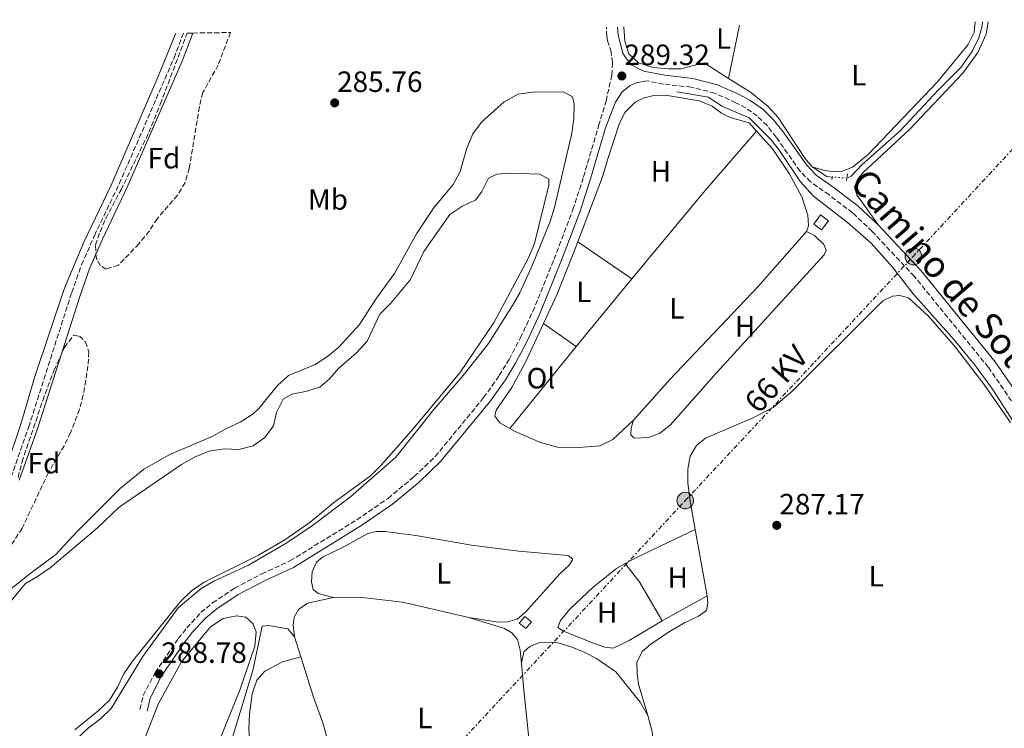
# Model space of a CAD drawing. Units: metres. Extents: x 597798 to 601280, y 4687477 to 4689838.
# Drawn here: x 600632 to 600968, y 4689594 to 4689836 of the extents above; entities that cross this region are included whole.
import ezdxf
from ezdxf.enums import TextEntityAlignment as Align

# ---------------------------------------------------------------- set-up
doc = ezdxf.new("R2010")
doc.units = ezdxf.units.M
doc.header["$MEASUREMENT"] = 0
for name, pattern in [('DGN Style 2', [1.7399219301090239, 1.043953158065414, -0.6959687720436097]), ('DGN Style 3', [2.435890702152634, 1.739921930109024, -0.6959687720436097]), ('DGN Style 5', [1.217945351076317, 0.5219765790327072, -0.6959687720436097]), ('DGN Style 7', [3.4798438602180486, 1.565929737098122, -0.6959687720436097, 0.5219765790327072, -0.6959687720436097])]:
    doc.linetypes.add(name, pattern=pattern)
for name, color, linetype, lineweight in [('Acequia de obra', 4, 'Continuous', 0), ('Acequia sin especificar', 4, 'Continuous', 0), ('Acequia sin especificar no vista', 4, 'DGN Style 5', 0), ('Camino', 7, 'DGN Style 3', 0), ('Caseta-cabaña', 1, 'Continuous', 0), ('Cota de punto acotado terreno', 7, 'Continuous', 0), ('Curva de nivel intermedia', 30, 'Continuous', 0), ('Etiqueta de uso rústico', 92, 'Continuous', 0), ('Etiqueta de zona arbolada', 92, 'Continuous', 0), ('Iglesia-ermita', 1, 'Continuous', 13), ('Lago-laguna', 142, 'Continuous', 13), ('Línea de cambio de uso (parcela vista)', 92, 'Continuous', 0), ('Línea eléctrica', 6, 'DGN Style 7', 0), ('Margen derecho', 7, 'Continuous', 0), ('Pontón-alcantarilla (pasos de agua)', 1, 'DGN Style 2', 0), ('Poste tendido eléctrico', 7, 'Continuous', 0), ('Punto acotado terreno (símbolo)', 7, 'Continuous', 0), ('Tensión línea eléctrica', 7, 'Continuous', 0), ('Zona arbolada', 92, 'DGN Style 3', 0)]:
    doc.layers.add(name, color=color, linetype=linetype, lineweight=lineweight)
doc.styles.add('Style-Arial', font='arial.ttf')

# ---------------------------------------------------------------- blocks, each defined once
blk = doc.blocks.new('5PATER')
at = {"layer": 'Lago-laguna', "linetype": 'Continuous', "lineweight": 0}
h = blk.add_hatch(color=51, dxfattribs=at)
edge = h.paths.add_edge_path()
edge.add_ellipse((0, 0), major_axis=(-0.1095731443231308, -0.1110710700762829), ratio=0.9994222409660317, start_angle=0, end_angle=360)
blk = doc.blocks.new('5PELE')
at = {"layer": 'Iglesia-ermita', "linetype": 'Continuous', "lineweight": 0}
h = blk.add_hatch(color=9, dxfattribs=at)
edge = h.paths.add_edge_path()
edge.add_arc((-2.000000476837158e-05, 0), 0.2850000000000001, 0, 360)
at = {"layer": 'Iglesia-ermita', "color": 252, "linetype": 'Continuous', "lineweight": 0}
blk.add_circle((-2.000000476837158e-05, 0), 0.2850000000000001, dxfattribs=at)

msp = doc.modelspace()

# ---------------------------------------------------------------- linework, layer by layer
at = {"layer": 'Acequia de obra', "color": 4, "linetype": 'Continuous', "lineweight": 0, "flags": 128}
for points, elevation in [([(600874.3099999996, 4689816.16), (600877.9699999997, 4689834.279999999)], 289.1399999999995), ([(600726.0800000001, 4689625.449999999), (600723.7800000003, 4689628.16), (600717.2400000002, 4689629.32), (600715.0800000001, 4689629.09)], 287.7700000000041), ([(600728.25, 4689618.539999999), (600726.0800000001, 4689625.449999999)], 287.7700000000041)]:
    msp.add_lwpolyline(points, dxfattribs=dict(at, elevation=elevation))
at = {"layer": 'Acequia de obra', "color": 4, "linetype": 'Continuous', "lineweight": 0, "extrusion": (0.001700079215573986, -0.001082607194723454, 0.9999979688440986), "elevation": -3766.55537843138, "flags": 128}
msp.add_lwpolyline([(600872.9500928645, 4689814.830622244), (600864.5800709594, 4689820.160625367)], dxfattribs=at)
at = {"layer": 'Acequia de obra', "color": 4, "linetype": 'Continuous', "lineweight": 0, "extrusion": (-0.01131406632538934, -0.01676662840958933, 0.999795415109991), "elevation": -85141.73164575198, "flags": 128}
msp.add_lwpolyline([(-2125152.932369153, 4222751.230066674), (-2125154.629782092, 4222750.241284943), (-2125160.565167505, 4222750.241284942)], dxfattribs=at)
at = {"layer": 'Acequia de obra', "color": 4, "linetype": 'Continuous', "lineweight": 0}
for points in [[(600961.0300000003, 4689835.460000001, 289.4700000000012), (600960.8799999999, 4689834.100000001, 289.429999999993), (600959.75, 4689830.029999999, 289.3600000000006), (600957.6100000005, 4689825.52, 289.3600000000006), (600953.5899999999, 4689819.890000001, 289.2599999999948), (600945.9500000002, 4689812.25, 289.2599999999948), (600932.8300000001, 4689798.230000001, 289.2299999999959), (600919.8799999999, 4689786.779999999, 289.0599999999977), (600916.1200000001, 4689782.699999999, 288.9900000000052), (600914.7199999997, 4689782.119999999, 288.9499999999971)], [(600902.8799999999, 4689785.9, 288.8800000000047), (600900.3300000001, 4689788.949999999, 288.8800000000047), (600891.2199999997, 4689802.789999999, 288.9199999999983), (600887.8300000001, 4689806.5, 289.1199999999953), (600881.7300000006, 4689811.439999999, 289.1199999999953), (600874.3099999996, 4689816.16, 289.1399999999995)], [(600763.8099999996, 4689539.84, 287.8399999999965), (600758.9500000002, 4689549.119999999, 287.8399999999965), (600753.2599999999, 4689559.109999999, 287.8399999999965), (600747.7800000003, 4689568, 287.8399999999965), (600743.1100000005, 4689574.76, 287.8399999999965), (600739.8499999996, 4689581.359999999, 287.8399999999965), (600735.7800000003, 4689596.050000001, 287.7700000000041), (600732.5599999996, 4689604.869999999, 287.7700000000041), (600728.25, 4689618.539999999, 287.7700000000041)], [(600807.75, 4689544.789999999, 287.179999999993), (600806.0300000003, 4689553.58, 287.320000000007), (600805.5300000003, 4689560.939999999, 287.2899999999936), (600806.1200000001, 4689590.83, 287.25), (600804.4100000003, 4689607.189999999, 287.2200000000012)]]:
    msp.add_polyline3d(points, dxfattribs=at)
at = {"layer": 'Acequia sin especificar', "color": 4, "linetype": 'Continuous', "lineweight": 0}
for points in [[(600856.6500000004, 4689811.600000001, 287.8999999999942), (600867.3899999997, 4689809.730000001, 287.8999999999942), (600871.9600000001, 4689806.630000001, 287.8999999999942), (600881.3799999999, 4689802.680000001, 287.8999999999942), (600888.6799999997, 4689795.24, 287.8999999999942), (600891.6900000004, 4689791.51, 287.8999999999942), (600898.7999999998, 4689780.810000001, 287.8999999999942), (600903.25, 4689775.9, 287.8999999999942), (600914.8700000001, 4689766.890000001, 287.8999999999942), (600922.9699999997, 4689759.82, 287.8999999999942), (600930.2100000001, 4689751.720000001, 287.8999999999942), (600937.3499999996, 4689742.560000001, 287.8600000000006), (600951.3099999996, 4689726.84, 287.7299999999959), (600958.6399999997, 4689718.029999999, 287.7299999999959), (600964.4400000004, 4689710.060000001, 287.7299999999959), (600970.7699999996, 4689700.16, 287.7299999999959), (600983.0199999996, 4689679.359999999, 287.7299999999959), (600994.1399999997, 4689657.01, 287.8000000000029), (601003.3200000003, 4689636.77, 287.8600000000006), (601007.6500000004, 4689628.67, 287.8999999999942), (601016.5999999996, 4689616.99, 287.9700000000012), (601028.6600000003, 4689598.060000001, 288.2100000000065), (601031.9400000004, 4689593.82, 288.2100000000065)], [(600715.0800000001, 4689629.09, 287.7700000000041), (600711.8600000005, 4689613.9, 287.7299999999959), (600705.2000000002, 4689591.82, 287.6600000000035), (600679.3099999996, 4689536.99, 287.6600000000035), (600676.9199999999, 4689530.449999999, 287.6600000000035), (600675.5700000003, 4689524.689999999, 287.6300000000047), (600674.2000000002, 4689501.77, 287.4199999999983), (600674.0599999996, 4689493, 287.4600000000065)]]:
    msp.add_polyline3d(points, dxfattribs=at)
at = {"layer": 'Acequia sin especificar no vista', "color": 4, "linetype": 'DGN Style 5', "lineweight": 0, "extrusion": (-0.01003571177017207, 0.0006676985653670279, 0.9999494180546793), "elevation": -2610.310750618816, "flags": 128}
msp.add_lwpolyline([(600887.3583276353, 4689784.908304036), (600882.3980756305, 4689785.238304109)], dxfattribs=at)
at = {"layer": 'Camino', "color": 7, "linetype": 'DGN Style 3', "lineweight": 0}
for points in [[(600582.1999999986, 4689603.710000001, 287.3300000000018), (600588.2600000004, 4689607.550000001, 287.3999999999942), (600591.6000000018, 4689610.899999999, 287.4400000000023), (600593.2100000011, 4689613.070000002, 287.4700000000012), (600597.6200000012, 4689620.36, 287.5700000000071), (600602.9400000009, 4689632.149999999, 287.5700000000071), (600607.7699999989, 4689641.020000001, 287.5399999999937), (600623.0699999987, 4689665.84, 287.6100000000006), (600625.3799999978, 4689670.13, 287.6199999999953), (600629.3399999985, 4689679.95, 287.6399999999995), (600635.3799999979, 4689697.09, 287.6399999999995), (600650.0399999984, 4689743.010000002, 287.6699999999982), (600653.4200000003, 4689752.5, 287.6100000000006), (600657.8099999981, 4689762.469999999, 287.6100000000006), (600666.2899999982, 4689780.180000001, 287.6100000000006), (600684.9699999976, 4689823.109999999, 287.5000000000001), (600688.1799999997, 4689831.580000003, 287.5000000000001)], [(600673.3500000014, 4689600.600000001, 287.7100000000065), (600674.4399999998, 4689605.390000002, 288.3999999999942), (600678.4899999978, 4689613.180000001, 288.7799999999989), (600686.4200000004, 4689624.820000002, 288.9400000000024), (600689.3199999996, 4689628.470000001, 288.9700000000013), (600694.1400000007, 4689633.710000001, 288.9799999999959), (600698.1099999984, 4689637.000000002, 288.9799999999959), (600705.6499999975, 4689642.010000003, 288.9799999999959), (600714.9600000015, 4689646.930000001, 288.9799999999959), (600724.5700000006, 4689651.350000001, 288.9799999999959), (600747.3799999983, 4689665.38, 289.1100000000007), (600758.0300000012, 4689672.720000001, 289.1100000000007), (600766.9899999975, 4689680.170000002, 289.1100000000007), (600774.1400000001, 4689686.980000001, 289.0399999999937), (600790.6799999983, 4689707.11, 289.1100000000007), (600796.0100000014, 4689714.620000003, 289.1100000000007), (600799.3700000008, 4689720.170000004, 289.1100000000007), (600803.2399999977, 4689727.489999998, 289.1100000000007), (600807.4399999998, 4689736.500000001, 289.0800000000018), (600814.7399999978, 4689754.359999999, 289.1100000000007), (600821.109999998, 4689771.280000002, 289.2400000000052), (600824.8099999973, 4689782.559999999, 289.3800000000047), (600829.9200000013, 4689799.960000002, 289.1799999999931), (600832.4699999995, 4689808.440000002, 289.3600000000006), (600834.4600000009, 4689817.260000002, 289.1799999999931), (600834.6199999996, 4689821.580000003, 289.1199999999953), (600834.2499999986, 4689825.070000002, 289.0800000000018), (600832.9499999977, 4689829.010000003, 288.949999999997), (600832.769999999, 4689830.539999999, 288.8800000000046), (600832.57, 4689833.63, 288.75)], [(600977.8099999976, 4689695.99, 289.2299999999959), (600962.9600000015, 4689717.489999998, 289.1199999999953), (600937.7300000008, 4689748.500000001, 288.9400000000024), (600923.3299999973, 4689763.870000003, 288.9700000000013), (600916.6299999985, 4689770.260000003, 288.9900000000054), (600908.6000000021, 4689776.370000003, 289.0899999999965), (600902.2899999976, 4689780.760000002, 289.020000000004), (600898.6399999997, 4689784.550000003, 288.949999999997), (600890.5599999973, 4689796.06, 288.9199999999984), (600887.4200000013, 4689800.010000004, 288.9199999999984), (600884.0899999987, 4689803.310000001, 288.9199999999984), (600880.1399999991, 4689806.030000002, 288.9199999999984), (600876.7799999998, 4689807.850000001, 288.9199999999984), (600869.530000001, 4689811.13, 289.020000000004), (600861.5899999995, 4689813.120000003, 289.020000000004), (600852.0399999984, 4689814.220000001, 289.1199999999953), (600846.2399999981, 4689815.34, 289.1499999999942)]]:
    msp.add_polyline3d(points, dxfattribs=at)
at = {"layer": 'Caseta-cabaña', "color": 1, "linetype": 'Continuous', "lineweight": 0, "extrusion": (0.02590523897599154, -0.000531623203406324, 0.9996642616250551), "elevation": 13363.91867134493, "flags": 128}
msp.add_lwpolyline([(4701109.444175995, -504382.5619349231), (4701106.246007389, -504380.2462886696), (4701108.201007666, -504377.5447013724), (4701111.399176271, -504379.8603476268), (4701109.444175995, -504382.5619349231)], close=True, dxfattribs=at)
msp.add_lwpolyline([(4701106.246007389, -504380.2462886696), (4701108.201007666, -504377.5447013724), (4701111.399176271, -504379.8603476268), (4701109.444175995, -504382.5619349231), (4701106.246007389, -504380.2462886696)], dxfattribs=at)
at = {"layer": 'Caseta-cabaña', "color": 1, "linetype": 'Continuous', "lineweight": 0, "elevation": 289.6900000000023, "flags": 128}
msp.add_lwpolyline([(600806.9699999997, 4689630.539999999), (600805.0999999996, 4689628.279999999), (600802.8399999999, 4689630.15), (600804.7100000001, 4689632.41), (600806.9699999997, 4689630.539999999)], close=True, dxfattribs=at)
msp.add_lwpolyline([(600804.7100000001, 4689632.41), (600802.8399999999, 4689630.15), (600805.0999999996, 4689628.279999999), (600806.9699999997, 4689630.539999999), (600804.7100000001, 4689632.41)], dxfattribs=at)
at = {"layer": 'Curva de nivel intermedia', "color": 30, "linetype": 'Continuous', "lineweight": 0, "elevation": 285, "flags": 128}
msp.add_lwpolyline([(600651.8800000002, 4689590.680000001), (600655.7500000015, 4689594.350000001), (600659.9100000013, 4689597.4), (600663.4900000021, 4689600.900000001), (600674.3400000016, 4689618.680000001), (600686.4299999994, 4689635.289999999), (600694.2300000002, 4689641.949999998), (600698.5599999997, 4689644.469999999), (600710.4500000009, 4689649.909999999), (600723.52, 4689657.580000001), (600732.2300000006, 4689663.499999999), (600745.2500000005, 4689673.220000001), (600760.7200000001, 4689686.75), (600773.6200000015, 4689703.109999999), (600783.6399999997, 4689714.67), (600792.3500000001, 4689725.630000001), (600800.4900000007, 4689738.57), (600803.020000001, 4689742.88), (600807.3500000006, 4689752.489999998), (600813.3800000009, 4689767.239999998), (600814.8700000019, 4689772.02), (600820.7999999997, 4689797.409999999), (600821.4200000009, 4689802.389999999), (600821.6199999999, 4689807.38), (600820.9699999995, 4689809.83), (600817.9100000017, 4689811.599999998), (600807.4300000009, 4689811.380000002), (600802.4199999997, 4689810.699999999), (600797.660000001, 4689808.179999998), (600790.0000000009, 4689801.16), (600786.9500000001, 4689797.190000001), (600784.8900000014, 4689792.310000001), (600782.6500000017, 4689784.349999999), (600780.3300000017, 4689779.92), (600773.55, 4689771.850000001), (600767.79, 4689763.039999999), (600760.2500000007, 4689749.529999999), (600754.1500000008, 4689741.039999999), (600748.2900000003, 4689732.109999998), (600741.2800000008, 4689724.33), (600737.3700000015, 4689721.189999999), (600733.1700000014, 4689718.480000001), (600724.0300000019, 4689714.67), (600720.3500000006, 4689711.279999998), (600713.9500000011, 4689703.429999999), (600711.9500000007, 4689701.609999999), (600707.770000001, 4689698.849999999), (600702.9000000004, 4689696.619999998), (600698.2400000001, 4689693.999999999), (600683.5999999996, 4689687.749999999), (600674.7000000014, 4689682.669999998), (600666.6200000012, 4689676.060000001), (600651.7500000006, 4689661.32), (600644.6800000007, 4689653.499999999), (600636.2300000017, 4689647.34), (600628.070000001, 4689640.759999999)], dxfattribs=at)
at = {"layer": 'Lago-laguna', "color": 142, "linetype": 'Continuous', "lineweight": 13, "elevation": 284.7799999999997, "flags": 128}
msp.add_lwpolyline([(600627.6299999999, 4689635.630000001), (600634.2999999998, 4689643.619999999), (600638.4100000003, 4689645.99), (600642.6500000004, 4689648.980000001), (600658.8300000001, 4689662.609999999), (600666.2800000003, 4689669.67), (600687.5700000003, 4689684.32), (600692.0199999996, 4689686.84), (600696.9299999997, 4689688.890000001), (600702.0499999998, 4689689.609999999), (600707.0899999999, 4689689.439999999), (600712.0300000003, 4689690.640000001), (600716.0300000003, 4689693.449999999), (600718.9000000004, 4689697.539999999), (600719.9400000004, 4689702.02), (600722.29, 4689706.539999999), (600725.1500000004, 4689708.300000001), (600729.8499999996, 4689709.210000001), (600734.75, 4689710.710000001), (600737.8899999997, 4689713.470000001), (600741.29, 4689717.199999999), (600747.2800000003, 4689722.430000001), (600750.9000000004, 4689726.359999999), (600755.2800000003, 4689735.66), (600758.9100000003, 4689739.26), (600765.6799999997, 4689747.49), (600770.25, 4689756.970000001), (600779.1600000003, 4689769.710000001), (600783.2000000002, 4689772.359999999), (600788, 4689774.65), (600790.1100000005, 4689777.51), (600792.3899999997, 4689782.029999999), (600795.2300000006, 4689783.480000001), (600799.5, 4689783.730000001), (600809.8200000003, 4689783.430000001), (600812.9900000002, 4689781.730000001), (600812.9699999997, 4689779.710000001), (600808.04, 4689759.699999999), (600805.9400000004, 4689754.890000001), (600794.2699999996, 4689732.880000001), (600782.54, 4689715.539999999), (600765.9199999999, 4689695.630000001), (600755.7199999997, 4689684.050000001), (600752.0499999998, 4689680.449999999), (600739.3799999999, 4689671.199999999), (600731.4400000004, 4689664.550000001), (600722.8300000001, 4689658.59), (600713.79, 4689653.310000001), (600695.2999999998, 4689644.140000001), (600690.9299999997, 4689641.08), (600687.2199999997, 4689637.550000001), (600670.8499999996, 4689617.060000001), (600667.8899999997, 4689612.800000001), (600665.7100000001, 4689608.26), (600662.9199999999, 4689603.83), (600659.1200000001, 4689600.100000001), (600651.0999999996, 4689593.680000001)], dxfattribs=at)
at = {"layer": 'Lago-laguna', "color": 142, "linetype": 'Continuous', "lineweight": 13, "extrusion": (-0.0001124503609683657, 0.0001401690223697075, 0.9999999838537806), "elevation": 874.5730328945102, "flags": 128}
msp.add_lwpolyline([(600770.2782252192, 4689756.893481382), (600765.7082252478, 4689747.413481403), (600758.9382252911, 4689739.183481377), (600755.3082253141, 4689735.583481356), (600750.928225342, 4689726.283481377), (600747.3082253647, 4689722.353481359), (600741.3182254023, 4689717.123481316), (600737.9182254234, 4689713.393481299), (600734.7782254437, 4689710.633481277), (600729.8782254743, 4689709.133481215), (600725.1782255047, 4689708.22348115), (600722.3182255224, 4689706.46348112), (600719.9682255377, 4689701.943481129), (600718.9282255443, 4689697.463481155), (600716.0582255623, 4689693.373481151), (600712.0582255876, 4689690.563481117), (600707.1182256183, 4689689.363481048), (600702.0782256502, 4689689.533480968), (600696.9582256825, 4689688.813480896), (600692.0482257133, 4689686.763480837), (600687.5982257422, 4689684.243480792), (600666.3082258768, 4689669.593480601), (600658.8582259237, 4689662.533480551), (600642.6782260264, 4689648.903480433), (600638.4382260529, 4689645.913480395), (600634.3282260785, 4689643.543480352), (600627.6582261208, 4689635.553480326), (600623.9282261449, 4689631.613480305), (600622.078226156, 4689630.153480292), (600616.9282261891, 4689630.803480204), (600613.5082262108, 4689630.573480152), (600609.2682262374, 4689627.723480114), (600606.1982262565, 4689623.523480106), (600603.6082262731, 4689618.893480111), (600601.4482262866, 4689614.183480123), (600597.6382263111, 4689604.413480158), (600596.2282263198, 4689599.303480187), (600595.4482263245, 4689594.213480223), (600593.8682263343, 4689589.273480249), (600585.5082263879, 4689576.543480241), (600583.7482263983, 4689572.103480257), (600583.718226399, 4689568.033480296), (600584.7682263922, 4689565.933480334), (600589.658226361, 4689564.833480421), (600593.4982263366, 4689564.803480483), (600596.5582263179, 4689563.203480545), (600598.8182263032, 4689559.503480618), (600599.5682262986, 4689554.513480679), (600599.8582262967, 4689544.903480779), (600598.1182263074, 4689540.84348079), (600590.6682263544, 4689534.09348074), (600579.9082264227, 4689522.633480683), (600575.2882264518, 4689513.573480698), (600573.4782264637, 4689508.52348072), (600571.1382264786, 4689503.69348073), (600569.6982264873, 4689498.723480757), (600568.9182264919, 4689493.563480795), (600567.6782265005, 4689489.683480813), (600567.338226502, 4689488.623480818), (600565.0282265169, 4689484.033480826), (600561.9882265361, 4689479.943480819), (600554.438226584, 4689472.683480771), (600538.9482266817, 4689459.143480661), (600532.3382267231, 4689451.493480631), (600526.998226757, 4689440.503480656), (600521.6982267908, 4689425.823480716), (600516.6382268232, 4689405.823480832), (600515.0582268331, 4689400.883480857), (600511.338226856, 4689391.313480893), (600504.3482269008, 4689377.033480921), (600490.8282269859, 4689354.713480928), (600487.7282270058, 4689350.343480922), (600476.4982270764, 4689339.333480854), (600458.9682271879, 4689319.60348077), (600446.7482272644, 4689302.843480743), (600437.8282273209, 4689289.113480737), (600432.6782273541, 4689280.403480742), (600425.4182273992, 4689269.443480735), (600419.9082274343, 4689261.873480721), (600415.1082274648, 4689256.083480704), (600406.1382275219, 4689249.543480625), (600392.5882276067, 4689242.67348048), (600384.448228783, 4689238.093478995), (600377.1682310777, 4689234.003476118), (600373.6382311009, 4689231.873476082), (600370.068231123, 4689229.193476052), (600367.6282311381, 4689225.823476047), (600363.3382311652, 4689216.173476075), (600361.0382311799, 4689213.243476067), (600358.1082311987, 4689212.20347603), (600354.7482312196, 4689212.96347597), (600351.3582312413, 4689214.443475902)], dxfattribs=at)
at = {"layer": 'Lago-laguna', "color": 142, "linetype": 'Continuous', "lineweight": 13}
msp.add_polyline3d([(600651.0999999996, 4689593.680000001, 284.7799999999988), (600659.1200000001, 4689600.100000001, 284.7799999999988), (600662.9199999999, 4689603.83, 284.7799999999988), (600665.7100000001, 4689608.26, 284.7799999999988), (600667.8899999997, 4689612.800000001, 284.7799999999988), (600670.8499999996, 4689617.060000001, 284.7799999999988), (600687.2199999997, 4689637.550000001, 284.7799999999988), (600690.9299999997, 4689641.08, 284.7799999999988), (600695.2999999998, 4689644.140000001, 284.7799999999988), (600713.79, 4689653.310000001, 284.7799999999988), (600722.8300000001, 4689658.59, 284.7799999999988), (600731.4400000004, 4689664.550000001, 284.7799999999988), (600739.3799999999, 4689671.199999999, 284.7799999999988), (600752.0499999998, 4689680.449999999, 284.7799999999988), (600755.7199999997, 4689684.050000001, 284.7799999999988), (600765.9199999999, 4689695.630000001, 284.7799999999988), (600782.54, 4689715.539999999, 284.7799999999988), (600794.2699999996, 4689732.880000001, 284.7799999999988), (600805.9400000004, 4689754.890000001, 284.7799999999988), (600808.04, 4689759.699999999, 284.7799999999988), (600812.9699999997, 4689779.710000001, 284.7799999999988), (600812.9900000002, 4689781.730000001, 284.7799999999988), (600809.8200000003, 4689783.430000001, 284.7799999999988), (600799.5, 4689783.730000001, 284.7799999999988), (600795.2300000006, 4689783.480000001, 284.7799999999988), (600792.3899999997, 4689782.029999999, 284.7799999999988), (600790.1100000005, 4689777.51, 284.7799999999988), (600788, 4689774.65, 284.7799999999988), (600783.2000000002, 4689772.359999999, 284.7799999999988), (600779.1600000003, 4689769.710000001, 284.7799999999988), (600770.25, 4689756.970000001, 284.7799999999988)], dxfattribs=at)
at = {"layer": 'Línea de cambio de uso (parcela vista)', "color": 92, "linetype": 'Continuous', "lineweight": 0, "extrusion": (0.08384023743698549, -0.070580469086794, 0.9939764644950092), "elevation": -280344.211582346, "flags": 128}
msp.add_lwpolyline([(3974654.1531349, 2545245.523579965), (3974693.402797146, 2545245.888564312), (3974720.191542664, 2545245.523579965)], dxfattribs=at)
at = {"layer": 'Línea de cambio de uso (parcela vista)', "color": 92, "linetype": 'Continuous', "lineweight": 0, "elevation": 287.4199999999983, "flags": 128}
msp.add_lwpolyline([(600811.0599999996, 4689732.430000001), (600815.6200000001, 4689742.27), (600821.2699999996, 4689756.199999999), (600822.8399999999, 4689760.33)], dxfattribs=at)
at = {"layer": 'Línea de cambio de uso (parcela vista)', "color": 92, "linetype": 'Continuous', "lineweight": 0, "extrusion": (-0.0003677985680776895, 0.0002526997200148062, 0.9999999004335275), "elevation": 1251.539313489777, "flags": 128}
msp.add_lwpolyline([(600841.3750767009, 4689747.47347332), (600822.9050742724, 4689760.163473723)], dxfattribs=at)
at = {"layer": 'Línea de cambio de uso (parcela vista)', "color": 92, "linetype": 'Continuous', "lineweight": 0, "extrusion": (-0.0006392543510868571, -0.0007743648922094792, 0.9999994958563171), "elevation": -3728.236492374513, "flags": 128}
msp.add_lwpolyline([(600822.350959819, 4689723.119059859), (600841.37097511, 4689746.159066767)], dxfattribs=at)
at = {"layer": 'Línea de cambio de uso (parcela vista)', "color": 92, "linetype": 'Continuous', "lineweight": 0, "extrusion": (0.001198365186813637, -0.0008355475879280532, 0.9999989328899843), "elevation": -2911.083868466632, "flags": 128}
msp.add_lwpolyline([(600821.5141750961, 4689723.804692535), (600810.2841591919, 4689731.634695267)], dxfattribs=at)
at = {"layer": 'Línea de cambio de uso (parcela vista)', "color": 92, "linetype": 'Continuous', "lineweight": 0, "extrusion": (-0.002447209577606912, -0.003016177722561524, 0.9999924568901655), "elevation": -15327.98309388625, "flags": 128}
msp.add_lwpolyline([(600798.4839248697, 4689671.70986838), (600821.1941994765, 4689699.699995699)], dxfattribs=at)
at = {"layer": 'Línea de cambio de uso (parcela vista)', "color": 92, "linetype": 'Continuous', "lineweight": 0, "extrusion": (0.05609671602532629, -0.1033093366999143, 0.9930661304272731), "elevation": -450494.3404502829, "flags": 128}
msp.add_lwpolyline([(2765859.326179118, 3808005.490421706), (2765863.957485629, 3808005.490421706), (2765885.846341345, 3808004.384575675)], dxfattribs=at)
at = {"layer": 'Línea de cambio de uso (parcela vista)', "color": 92, "linetype": 'Continuous', "lineweight": 0, "extrusion": (-0.0002322814949857567, 0.001281221774253629, 0.9999991522576769), "elevation": 6156.0276552474, "flags": 128}
msp.add_lwpolyline([(600862.9104783603, 4689658.081870327), (600867.0204852172, 4689635.411851721)], dxfattribs=at)
at = {"layer": 'Línea de cambio de uso (parcela vista)', "color": 92, "linetype": 'Continuous', "lineweight": 0, "extrusion": (-0.054715065384576, -0.04221841464362189, 0.9976090752819669), "elevation": -230578.0099447417, "flags": 128}
msp.add_lwpolyline([(-3345818.134401843, 3332591.119670891), (-3345809.949635505, 3332591.119670891), (-3345794.987888895, 3332589.093902299)], dxfattribs=at)
at = {"layer": 'Línea de cambio de uso (parcela vista)', "color": 92, "linetype": 'Continuous', "lineweight": 0, "extrusion": (-0.001982127389459654, -0.001104328117025697, 0.9999974258118978), "elevation": -6082.766321133181, "flags": 128}
msp.add_lwpolyline([(600866.3587742003, 4689635.592231471), (600850.9587251678, 4689627.01222624)], dxfattribs=at)
at = {"layer": 'Línea de cambio de uso (parcela vista)', "color": 92, "linetype": 'Continuous', "lineweight": 0, "extrusion": (0.001088203240039122, -0.01181660694074095, 0.999929589328227), "elevation": -54474.24778846403, "flags": 128}
msp.add_lwpolyline([(600802.8915232772, 4689300.119299892), (600803.7416424851, 4689290.88865542)], dxfattribs=at)
at = {"layer": 'Línea de cambio de uso (parcela vista)', "color": 92, "linetype": 'Continuous', "lineweight": 0}
for points in [[(600902.8799999999, 4689785.9, 288.8800000000047), (600907.0899999999, 4689784.720000001, 288.9199999999983), (600909.9800000006, 4689784.32, 288.9499999999971), (600913.0599999996, 4689784.430000001, 288.9900000000052), (600916.6500000004, 4689785.83, 289.0200000000041), (600921.9100000003, 4689790.189999999, 289.0200000000041), (600945.6699999999, 4689814.92, 289.1199999999953), (600956.0800000001, 4689827.74, 289.1199999999953), (600958.1299999999, 4689831.869999999, 289.1199999999953), (600958.5099999999, 4689835.42, 289.1199999999953)], [(600962.8799999999, 4689835.480000001, 289.1999999999971), (600962.1799999997, 4689831.189999999, 289.1399999999995), (600959.4000000004, 4689825.01, 289.1399999999995), (600954.2800000003, 4689817.949999999, 289.1399999999995), (600936.2300000006, 4689798.83, 289.1399999999995), (600920.2199999997, 4689783.970000001, 289.1399999999995), (600918.2599999999, 4689781.59, 289.1000000000058), (600917.3099999996, 4689779.029999999, 289), (600918.0599999996, 4689776.34, 289), (600925.4600000001, 4689765.980000001, 288.9700000000012)], [(600685.5499999998, 4689831.539999999, 287.4499999999971), (600679.2400000002, 4689816.029999999, 287.4799999999959), (600663.54, 4689779.730000001, 287.3500000000058), (600654.2000000002, 4689760.220000001, 287.3500000000058), (600647.6100000005, 4689744.460000001, 287.3500000000058), (600637.4600000001, 4689714.310000001, 287.3099999999977), (600632.6600000003, 4689698.039999999, 287.3099999999977), (600628.04, 4689684.109999999, 287.3099999999977), (600622.2000000002, 4689670.859999999, 287.3500000000058), (600604.6100000005, 4689639.59, 287.4799999999959), (600598.0800000001, 4689626.630000001, 287.4799999999959), (600593.04, 4689617.83, 287.4799999999959), (600588, 4689611.66, 287.4799999999959), (600581.2000000002, 4689607.230000001, 287.4799999999959), (600575.2199999997, 4689606.42, 287.4100000000035), (600566.5099999999, 4689606.800000001, 287.3800000000047), (600556.6200000001, 4689607.66, 287.3800000000047), (600508.5499999998, 4689612.83, 287.2400000000052), (600496.3799999999, 4689614.52, 287.2400000000052), (600488.9699999997, 4689616.100000001, 287.3399999999965), (600487.3799999999, 4689616.710000001, 287.3099999999977), (600484.8300000001, 4689618.529999999, 287.3500000000058)], [(600838.5199999996, 4689833.720000001, 289.1399999999995), (600838.8499999996, 4689828.9, 289.1399999999995), (600840.2400000002, 4689824.49, 289.1399999999995), (600843.5800000001, 4689821.42, 289.1399999999995), (600848.5199999996, 4689819.91, 289.1399999999995), (600853.9100000003, 4689819.439999999, 289.1399999999995), (600858.0499999998, 4689819.449999999, 289.1699999999983), (600865.9400000004, 4689821.49, 289.1600000000035)], [(600822.8399999999, 4689760.33, 287.4199999999983), (600831.2800000003, 4689782.539999999, 287.4199999999983), (600833.0999999996, 4689788.689999999, 287.4600000000065), (600836.9199999999, 4689800.51, 287.4199999999983), (600838.8399999999, 4689804.5, 287.4199999999983), (600842.3700000001, 4689808.02, 287.4199999999983), (600845.1100000005, 4689809.430000001, 287.4199999999983), (600848.79, 4689810.32, 287.4199999999983), (600852.79, 4689810.359999999, 287.4199999999983), (600864.25, 4689808.51, 287.4199999999983), (600868.6500000004, 4689806.680000001, 287.4199999999983), (600871.8700000001, 4689804.26, 287.4199999999983), (600874.8600000005, 4689802.77, 287.4199999999983), (600881.3099999996, 4689800.99, 287.4199999999983), (600883.8399999999, 4689798.16, 287.429999999993)], [(600883.8399999999, 4689798.16, 287.429999999993), (600889.3700000001, 4689791.960000001, 287.4600000000065), (600895.0099999999, 4689783.65, 287.4600000000065), (600899.2999999998, 4689775.710000001, 287.4600000000065), (600901.3899999997, 4689769.430000001, 287.4600000000065), (600901.6200000001, 4689765.74, 287.4600000000065), (600900.9199999999, 4689763.9, 287.4600000000065)], [(600900.9199999999, 4689763.9, 287.4600000000065), (600903.6699999999, 4689762.439999999, 287.4600000000065), (600906.7999999998, 4689759.4, 287.4600000000065), (600907.5999999996, 4689757.470000001, 287.4600000000065), (600906.8899999997, 4689755.91, 287.4600000000065), (600870.1299999999, 4689715.550000001, 287.4199999999983), (600854.3700000001, 4689697.720000001, 287.4199999999983), (600850.6799999997, 4689694.880000001, 287.3899999999995), (600846.9800000006, 4689693.550000001, 287.3600000000006), (600842.0899999999, 4689693.24, 287.2200000000012), (600840.9000000004, 4689694.369999999, 287.179999999993), (600841.0700000003, 4689696.67, 287.1499999999942), (600841.8899999997, 4689699.470000001, 287.179999999993)], [(600900.9199999999, 4689763.9, 287.4600000000065), (600884.2400000002, 4689744.92, 287.3899999999995), (600854.3300000001, 4689713.380000001, 287.3600000000006), (600841.8899999997, 4689699.470000001, 287.179999999993)], [(600970.5099999999, 4689698.609999999, 287.3999999999942), (600961.4100000003, 4689711.730000001, 287.2700000000041), (600951.75, 4689724.310000001, 287.1600000000035), (600942.4900000002, 4689734.890000001, 287.1600000000035), (600935.6699999999, 4689741.210000001, 287.1000000000058), (600932.8099999996, 4689742.02, 287.1000000000058), (600930.2800000003, 4689741.82, 287.1000000000058), (600926.9299999997, 4689740.189999999, 287.0599999999977), (600896.0099999999, 4689709.27, 287.1000000000058), (600889.4800000006, 4689703.779999999, 287.1000000000058), (600882.5199999996, 4689700.17, 287.1000000000058), (600866.4699999997, 4689693.26, 287.1000000000058), (600863.3499999996, 4689690.77, 287.1000000000058), (600861.2199999997, 4689687.119999999, 287.1000000000058), (600860.4100000003, 4689682.74, 287.1000000000058), (600860.4400000004, 4689677.91, 287.1000000000058), (600861.2400000002, 4689671.02, 287.1000000000058), (600862.8600000005, 4689662.119999999, 287.1000000000058)], [(600799.5800000001, 4689696.609999999, 287.2599999999948), (600796.1799999997, 4689698.539999999, 287.2899999999936), (600794.54, 4689700.83, 287.2899999999936), (600794.9600000001, 4689702.890000001, 287.2899999999936), (600800.2699999996, 4689710.609999999, 287.3600000000006), (600804.9400000004, 4689719.199999999, 287.4199999999983), (600811.0599999996, 4689732.430000001, 287.4199999999983)], [(600841.8899999997, 4689699.470000001, 287.179999999993), (600834.7400000002, 4689692.84, 287.3600000000006), (600830.3099999996, 4689690.699999999, 287.3600000000006), (600823.2000000002, 4689690.130000001, 287.3899999999995), (600815.9299999997, 4689690.24, 287.3899999999995), (600810.0599999996, 4689691.789999999, 287.320000000007), (600801.4299999997, 4689695.57, 287.25), (600799.5800000001, 4689696.609999999, 287.2599999999948)], [(600785.6100000005, 4689632, 287.3899999999995), (600795.5899999999, 4689630.49, 287.3899999999995), (600798.9100000003, 4689630.51, 287.3899999999995), (600802.1399999997, 4689631.449999999, 287.3899999999995), (600804.9500000002, 4689633.82, 287.3600000000006), (600816.6600000003, 4689646.99, 287.25), (600820.0300000003, 4689650.029999999, 287.25), (600821.1500000004, 4689651.91, 287.25), (600819.54, 4689653.230000001, 287.2899999999936), (600802.7100000001, 4689654.730000001, 287.2899999999936), (600786.5499999998, 4689656.76, 287.2899999999936), (600767.5199999996, 4689660.08, 287.320000000007), (600756.9299999997, 4689661.439999999, 287.320000000007), (600754.0199999996, 4689661.390000001, 287.320000000007), (600751.0899999999, 4689660.66, 287.320000000007), (600743.2300000006, 4689656.27, 287.25), (600735.6200000001, 4689652.67, 287.2899999999936), (600733.6399999997, 4689650.9, 287.2899999999936), (600732.1600000003, 4689647.609999999, 287.2899999999936), (600731.9100000003, 4689644.180000001, 287.2899999999936), (600732.4900000002, 4689641.550000001, 287.2899999999936), (600734.2100000001, 4689640.199999999, 287.2899999999936), (600739.4500000002, 4689638.869999999, 287.6999999999971)], [(600851.5700000003, 4689630.869999999, 287.0899999999965), (600840.3499999996, 4689624.16, 287.1300000000047), (600834.9400000004, 4689621.52, 287.1300000000047), (600832.0800000001, 4689621.890000001, 287.1600000000035), (600827.8300000001, 4689623.350000001, 287.1600000000035), (600817.9199999999, 4689627.359999999, 287.1999999999971), (600816, 4689628.640000001, 287.1600000000035), (600816.9699999997, 4689630.970000001, 287.1600000000035), (600820.1500000004, 4689634.890000001, 287.1999999999971), (600828.0999999996, 4689642.4, 287.1999999999971), (600835.9800000006, 4689648.779999999, 287.2299999999959), (600839.0300000003, 4689650.430000001, 287.2299999999959)], [(600866.9699999997, 4689639.449999999, 287.1300000000047), (600867.1699999999, 4689637.050000001, 287.1300000000047), (600866.79, 4689634.369999999, 287.1300000000047), (600864.0700000003, 4689632.480000001, 287.1300000000047), (600859.2000000002, 4689630.189999999, 287.1300000000047), (600853.7300000006, 4689627.029999999, 287.1300000000047), (600847.75, 4689622.930000001, 287.1300000000047), (600844.8700000001, 4689620.480000001, 287.1300000000047), (600843.0199999996, 4689616.730000001, 287.1300000000047), (600843.1200000001, 4689612.9, 287.1300000000047), (600843.4900000002, 4689609.310000001, 287.1300000000047), (600846.7300000006, 4689598.539999999, 287.2700000000041)], [(600726.0800000001, 4689625.449999999, 287.7700000000041), (600725.6900000004, 4689629.449999999, 287.7700000000041), (600725.9600000001, 4689632.199999999, 287.7700000000041), (600727.4299999997, 4689634.77, 287.7299999999959), (600730.5999999996, 4689636.91, 287.6999999999971), (600739.4500000002, 4689638.869999999, 287.6999999999971)], [(600739.4500000002, 4689638.869999999, 287.6999999999971), (600748.29, 4689639, 287.4900000000052), (600762.9299999997, 4689637.279999999, 287.3899999999995), (600785.6100000005, 4689632, 287.3899999999995)], [(600647.79, 4689529.59, 287.5099999999948), (600654.5800000001, 4689544.4, 287.5399999999936), (600665.5899999999, 4689566.76, 287.5399999999936), (600679.6900000004, 4689602.640000001, 287.5399999999936), (600687.5300000003, 4689616.930000001, 287.5399999999936), (600697.4100000003, 4689628.810000001, 287.5399999999936), (600701.75, 4689631.74, 287.570000000007), (600706.3200000003, 4689632.619999999, 287.570000000007), (600709.4900000002, 4689632.09, 287.570000000007), (600711.8399999999, 4689629.99, 287.570000000007), (600712.9800000006, 4689627.08, 287.570000000007), (600712.5300000003, 4689622.27, 287.570000000007), (600707.5800000001, 4689607.539999999, 287.6100000000006), (600700.6500000004, 4689590.32, 287.6100000000006), (600700.0899999999, 4689585.58, 287.6100000000006), (600689.3499999996, 4689562.27, 287.570000000007), (600681.6900000004, 4689546.710000001, 287.570000000007), (600677.4000000004, 4689536.66, 287.570000000007), (600674.8600000005, 4689528.230000001, 287.570000000007), (600674.2400000002, 4689521.74, 287.570000000007)], [(600785.6100000005, 4689632, 287.3899999999995), (600797.7699999996, 4689628.279999999, 287.3899999999995), (600800.3499999996, 4689626.74, 287.3899999999995), (600802.1900000004, 4689624.5, 287.3899999999995), (600803.1500000004, 4689620.890000001, 287.3899999999995), (600803.5599999996, 4689616.42, 287.3300000000018)], [(600803.5599999996, 4689616.42, 287.3300000000018), (600804.4500000002, 4689620.279999999, 287.3300000000018), (600806.4500000002, 4689622.15, 287.3300000000018), (600809.5, 4689623.359999999, 287.3300000000018), (600815.3499999996, 4689623.59, 287.3300000000018), (600820.7400000002, 4689621.92, 287.3300000000018), (600825.25, 4689620.060000001, 287.3300000000018), (600829.2100000001, 4689618.039999999, 287.3300000000018), (600835.7699999996, 4689613.460000001, 287.3300000000018), (600844.1100000005, 4689603.130000001, 287.2700000000041), (600846.7300000006, 4689598.539999999, 287.2700000000041)], [(600710.5499999998, 4689577.680000001, 287.570000000007), (600711.3399999999, 4689582.49, 287.570000000007), (600710.5599999996, 4689593.880000001, 287.5399999999936), (600710.7199999997, 4689599.16, 287.570000000007), (600711.7000000002, 4689605.939999999, 287.679999999993), (600713.29, 4689610.640000001, 287.75), (600716.0099999999, 4689613.730000001, 287.75), (600722.0599999996, 4689616.84, 287.7799999999988), (600728.25, 4689618.539999999, 287.7700000000041)], [(600846.7300000006, 4689598.539999999, 287.2700000000041), (600848.25, 4689593.029999999, 287.3000000000029), (600849.3200000003, 4689581.41, 287.3000000000029), (600849.7699999996, 4689572.449999999, 287.3300000000018), (600850.4600000001, 4689569.83, 287.3300000000018), (600851.8499999996, 4689567.57, 287.3000000000029), (600854.4699999997, 4689567.09, 287.2700000000041), (600859.29, 4689567.5, 287.2700000000041), (600867.7699999996, 4689570.470000001, 287.2700000000041), (600878.0700000003, 4689573.42, 287.2700000000041), (600888.2000000002, 4689575.41, 287.2700000000041), (600915.8600000005, 4689575.949999999, 287.1999999999971), (600939.5700000003, 4689578.380000001, 287.2299999999959), (600944.7599999999, 4689577.939999999, 287.2299999999959), (600946.6799999997, 4689576.720000001, 287.2299999999959)]]:
    msp.add_polyline3d(points, dxfattribs=at)
at = {"layer": 'Línea eléctrica', "color": 6, "linetype": 'DGN Style 7', "lineweight": 0}
msp.add_polyline3d([(600674.5199999987, 4689472.190000002, 287.570000000007), (600755.6200000021, 4689560.28, 287.8099999999977), (600859.52, 4689671.940000001, 287.1100000000006), (600937.1599999992, 4689755.170000004, 288.9600000000065), (601012.1800000007, 4689836.190000001, 289.4600000000065)], dxfattribs=at)
at = {"layer": 'Margen derecho', "color": 7, "linetype": 'Continuous', "lineweight": 0}
for points in [[(600632.149999998, 4689678.88, 287.6399999999995), (600638.2199999989, 4689696.13, 287.6399999999995), (600652.8799999993, 4689742.050000001, 287.6699999999982), (600656.2099999997, 4689751.390000002, 287.6100000000006), (600660.5399999993, 4689761.220000001, 287.6100000000006), (600669.0199999996, 4689778.940000002, 287.6100000000006), (600687.7500000005, 4689821.970000001, 287.5000000000001), (600691.4099999993, 4689831.620000001, 287.5000000000001)], [(600925.4599999996, 4689765.980000001, 288.9700000000013), (600918.5799999975, 4689772.540000001, 288.9900000000054), (600910.3699999999, 4689778.800000002, 289.0899999999965), (600904.25, 4689783.050000001, 289.020000000004), (600900.9699999989, 4689786.470000001, 288.949999999997), (600892.969999999, 4689797.86, 288.9199999999984), (600889.6599999988, 4689802.020000001, 288.9199999999984), (600886.0100000009, 4689805.63, 288.9199999999984), (600881.7100000004, 4689808.59, 288.9199999999984), (600878.1200000007, 4689810.540000001, 288.9199999999984), (600870.5199999989, 4689813.980000001, 289.020000000004), (600862.1200000013, 4689816.080000003, 289.020000000004), (600852.4899999977, 4689817.190000003, 289.1199999999953), (600845.2600000014, 4689818.580000003, 289.1600000000034), (600841.3200000008, 4689820.670000004, 289.1600000000034), (600839.2100000007, 4689823.160000001, 289.1600000000034), (600838.2299999995, 4689824.770000001, 288.8800000000046), (600836.5500000009, 4689830.890000002, 288.8800000000046), (600836.3799999988, 4689833.690000003, 288.7599999999949)], [(600675.7899999977, 4689600.050000002, 287.7100000000065), (600676.8099999991, 4689604.530000002, 288.3999999999942), (600680.6400000004, 4689611.890000002, 288.7799999999989), (600688.4299999999, 4689623.330000003, 288.9400000000024), (600691.2199999995, 4689626.850000001, 288.9700000000013), (600695.8700000008, 4689631.899999999, 288.9799999999959), (600699.6000000013, 4689635.000000001, 288.9799999999959), (600706.9299999983, 4689639.850000001, 288.9799999999959), (600716.0700000002, 4689644.680000001, 288.9799999999959), (600725.7499999985, 4689649.140000001, 288.9799999999959), (600748.7399999973, 4689663.280000003, 289.1100000000007), (600759.5399999977, 4689670.730000001, 289.1100000000007), (600768.6599999995, 4689678.300000001, 289.1100000000007), (600775.9799999996, 4689685.280000002, 289.0399999999937), (600792.670000002, 4689705.59, 289.1100000000007), (600798.1000000013, 4689713.239999999, 289.1100000000007), (600801.5500000002, 4689718.940000001, 289.1100000000007), (600805.4799999996, 4689726.38, 289.1100000000007), (600809.730000001, 4689735.500000001, 289.0800000000018), (600817.069999999, 4689753.440000001, 289.1100000000007), (600823.4699999985, 4689770.450000001, 289.2400000000052), (600827.199999999, 4689781.820000002, 289.3800000000047), (600832.3099999984, 4689799.260000003, 289.1799999999931), (600835.6700000024, 4689808.010000003, 289.3899999999995), (600838.0100000005, 4689811.600000002, 289.3200000000071), (600840.6900000004, 4689813.770000001, 289.3200000000071), (600842.7199999979, 4689814.580000003, 289.3200000000071), (600846.2399999981, 4689815.34, 289.1499999999942)], [(601031.9599999993, 4689606.520000001, 289.5800000000017), (601017.5899999995, 4689626.34, 289.6000000000059), (601012.16, 4689634.65, 289.570000000007), (601008.4499999997, 4689641.13, 289.570000000007), (600996.1400000006, 4689667.270000001, 289.3099999999977), (600993.76, 4689672.309999999, 289.2599999999948), (600980.379999998, 4689697.550000003, 289.2299999999959), (600965.36, 4689719.29, 289.1199999999953), (600939.9899999984, 4689750.470000001, 288.9400000000024), (600925.4599999996, 4689765.980000001, 288.9700000000013)]]:
    msp.add_polyline3d(points, dxfattribs=at)
at = {"layer": 'Pontón-alcantarilla (pasos de agua)', "color": 1, "linetype": 'DGN Style 2', "lineweight": 0, "elevation": 289.4600000000065, "flags": 128}
msp.add_lwpolyline([(600909.5999999996, 4689781.57), (600909.9000000004, 4689783.220000001)], dxfattribs=at)
at = {"layer": 'Pontón-alcantarilla (pasos de agua)', "color": 1, "linetype": 'DGN Style 2', "lineweight": 0, "extrusion": (-0.002438939432062993, -0.01651510416693869, 0.9998606417440393), "elevation": -78628.39898065092, "flags": 128}
msp.add_lwpolyline([(-90685.5795922553, 4726601.537647759), (-90685.5795922553, 4726599.141609362)], dxfattribs=at)
at = {"layer": 'Zona arbolada', "color": 92, "linetype": 'DGN Style 3', "lineweight": 0}
msp.add_polyline3d([(600689.4600000001, 4689831.600000001, 290.6300000000047), (600691.4100000003, 4689831.619999999, 287.5), (600704.2699999996, 4689831.810000001, 289.7799999999988), (600700.0499999998, 4689820.74, 289.7799999999988), (600694.8200000003, 4689811.279999999, 289.7799999999988), (600693.6399999997, 4689806.42, 289.7799999999988), (600690.1799999997, 4689785.390000001, 289.7799999999988), (600688.7400000002, 4689780.550000001, 289.9799999999959), (600686.1799999997, 4689776.26, 290.1100000000006), (600679.2000000002, 4689768.230000001, 290.5299999999988), (600676.5199999996, 4689764.01, 290.5299999999988), (600672.9900000002, 4689759.640000001, 290.5299999999988), (600666, 4689752.390000001, 290.6699999999983), (600661.8499999996, 4689751.039999999, 290.6699999999983), (600659.8399999999, 4689752.15, 290.7400000000052), (600658.3899999997, 4689754.859999999, 290.8699999999953), (600658.2000000002, 4689759.300000001, 291.0800000000018), (600659.7300000006, 4689763.730000001, 291.0800000000018), (600661.7199999997, 4689768.32, 291.0800000000018), (600666.8799999999, 4689778.109999999, 291.3500000000058), (600676.4199999999, 4689797.689999999, 291.1499999999942), (600680.3499999996, 4689807.41, 290.7400000000052)], close=True, dxfattribs=at)
for points in [[(600704.2699999996, 4689831.810000001, 289.7799999999988), (600700.0499999998, 4689820.74, 289.7799999999988), (600694.8200000003, 4689811.279999999, 289.7799999999988), (600693.6399999997, 4689806.42, 289.7799999999988), (600690.1799999997, 4689785.390000001, 289.7799999999988), (600688.7400000002, 4689780.550000001, 289.9799999999959), (600686.1799999997, 4689776.26, 290.1100000000006), (600679.2000000002, 4689768.230000001, 290.5299999999988), (600676.5199999996, 4689764.01, 290.5299999999988), (600672.9900000002, 4689759.640000001, 290.5299999999988), (600666, 4689752.390000001, 290.6699999999983), (600661.8499999996, 4689751.039999999, 290.6699999999983), (600659.8399999999, 4689752.15, 290.7400000000052), (600658.3899999997, 4689754.859999999, 290.8699999999953), (600658.2000000002, 4689759.300000001, 291.0800000000018), (600659.7300000006, 4689763.730000001, 291.0800000000018), (600661.7199999997, 4689768.32, 291.0800000000018), (600666.8799999999, 4689778.109999999, 291.3500000000058), (600676.4199999999, 4689797.689999999, 291.1499999999942), (600680.3499999996, 4689807.41, 290.7400000000052), (600689.4600000001, 4689831.600000001, 290.6300000000047)], [(600631.7199999997, 4689679.859999999, 291.0800000000018), (600633.0800000001, 4689685.17, 291.1499999999942), (600640.1799999997, 4689706.189999999, 291.2200000000012), (600644.0199999996, 4689716.439999999, 290.8000000000029), (600647.5700000003, 4689724.279999999, 290.4600000000065), (600650.6799999997, 4689728.4, 290.320000000007), (600652.6799999997, 4689728.119999999, 290.320000000007), (600654.79, 4689726.119999999, 290.2599999999948), (600655.9100000003, 4689722.720000001, 290.1900000000023), (600655.5999999996, 4689717.84, 290.2200000000012), (600654.0099999999, 4689707.970000001, 290.7100000000065), (600652.6900000004, 4689703.07, 290.9700000000012), (600649.6600000003, 4689695.140000001, 291.1499999999942), (600647.4299999997, 4689690.67, 291.0800000000018), (600642.0899999999, 4689681.51, 290.9400000000023), (600633.1399999997, 4689662.560000001, 290.8699999999953), (600621.8300000001, 4689645.100000001, 290.6699999999983)], [(600631.7199999997, 4689679.859999999, 291.0800000000018), (600633.0800000001, 4689685.17, 291.1499999999942), (600640.1799999997, 4689706.189999999, 291.2200000000012), (600644.0199999996, 4689716.439999999, 290.8000000000029), (600647.5700000003, 4689724.279999999, 290.4600000000065), (600650.6799999997, 4689728.4, 290.320000000007), (600652.6799999997, 4689728.119999999, 290.320000000007), (600654.79, 4689726.119999999, 290.2599999999948), (600655.9100000003, 4689722.720000001, 290.1900000000023), (600655.5999999996, 4689717.84, 290.2200000000012), (600654.0099999999, 4689707.970000001, 290.7100000000065), (600652.6900000004, 4689703.07, 290.9700000000012), (600649.6600000003, 4689695.140000001, 291.1499999999942), (600647.4299999997, 4689690.67, 291.0800000000018), (600642.0899999999, 4689681.51, 290.9400000000023), (600633.1399999997, 4689662.560000001, 290.8699999999953), (600621.8300000001, 4689645.100000001, 290.6699999999983)]]:
    msp.add_polyline3d(points, dxfattribs=at)

# ---------------------------------------------------------------- block references
at = {"layer": 'Poste tendido eléctrico', "color": 7, "linetype": 'Continuous', "lineweight": 0, "xscale": 10, "yscale": 10, "zscale": 10}
for p in [(600937.4200000028, 4689755.309999999, 288.9600000000065), (600859.52, 4689671.940000001, 287.1100000000006)]:
    msp.add_blockref('5PELE', p, dxfattribs=at)
at = {"layer": 'Punto acotado terreno (símbolo)', "color": 7, "linetype": 'Continuous', "lineweight": 0, "xscale": 10, "yscale": 10, "zscale": 10}
for p in [(600837.8599999985, 4689816.960000004, 289.3200000000065), (600739.829999998, 4689807.780000003, 285.7599999999948), (600890.7399999984, 4689663.500000002, 287.1699999999987), (600679.859999998, 4689612.79, 288.7799999999988)]:
    msp.add_blockref('5PATER', p, dxfattribs=at)

# ---------------------------------------------------------------- texts
at = {"color": 7, "linetype": 'Continuous', "lineweight": 0, "style": 'Style-Arial'}
msp.add_text('Camino de Soto la de Muga', height=9, rotation=310.71721, dxfattribs=at).set_placement((600966.1481287509, 4689721.35740232, 288.9600000000065), align=Align.CENTER)
at = {"layer": 'Cota de punto acotado terreno', "color": 7, "linetype": 'Continuous', "lineweight": 0, "style": 'Style-Arial'}
for s, p in [('289.32', (600838.739999997, 4689820.699999999, 289.320000000007)), ('285.76', (600740.6499999987, 4689811.510000003, 285.7599999999948)), ('287.17', (600891.6200000015, 4689667.239999998, 287.1699999999983)), ('288.78', (600680.6799999984, 4689616.530000002, 288.7799999999988))]:
    msp.add_text(s, height=7.000000000000002, dxfattribs=at).set_placement(p)
at = {"layer": 'Etiqueta de uso rústico', "color": 92, "linetype": 'Continuous', "lineweight": 0, "style": 'Style-Arial'}
for s, p in [('L', (600872.6114203781, 4689829.740009997, 289.179999999993)), ('L', (600918.7314203787, 4689817.240009999, 289.0399999999936)), ('H', (600851.1916459893, 4689784.41001, 287.4600000000065)), ('Mb', (600737.5402462429, 4689774.790009998, 285.6900000000023)), ('L', (600824.861420378, 4689743.260010001, 287.429999999993)), ('L', (600856.64142038, 4689737.610009997, 287.3999999999942)), ('H', (600879.9316459915, 4689731.440010001, 287.4100000000035)), ('Ol', (600810.2246334392, 4689713.760010001, 287.3699999999953)), ('L', (600777.0414203784, 4689647.120010001, 287.3399999999965)), ('L', (600924.6714203799, 4689646.150009996, 287.3000000000029)), ('H', (600856.9516459893, 4689645.700009997, 287.1699999999983)), ('H', (600832.8516459897, 4689633.710010001, 287.1699999999983)), ('L', (600770.5714203798, 4689597.710010001, 287.5299999999988))]:
    msp.add_text(s, height=7.000000000000002, dxfattribs=at).set_placement(p, align=Align.MIDDLE_CENTER)
at = {"layer": 'Etiqueta de zona arbolada', "color": 92, "linetype": 'Continuous', "lineweight": 0, "style": 'Style-Arial'}
for p in [(600681.5374413666, 4689788.880009998, 287.3699999999953), (600640.5674413637, 4689684.720009997, 287.2700000000041)]:
    msp.add_text('Fd', height=7.000000000000002, dxfattribs=at).set_placement(p, align=Align.MIDDLE_CENTER)
at = {"layer": 'Tensión línea eléctrica', "color": 7, "linetype": 'Continuous', "lineweight": 0, "style": 'Style-Arial'}
msp.add_text('66 KV', height=7.5, rotation=48.31886000000001, dxfattribs=at).set_placement((600893.3704873252, 4689711.013533398, 287.1300000000047), align=Align.CENTER)

doc.saveas('drawing.dxf')
